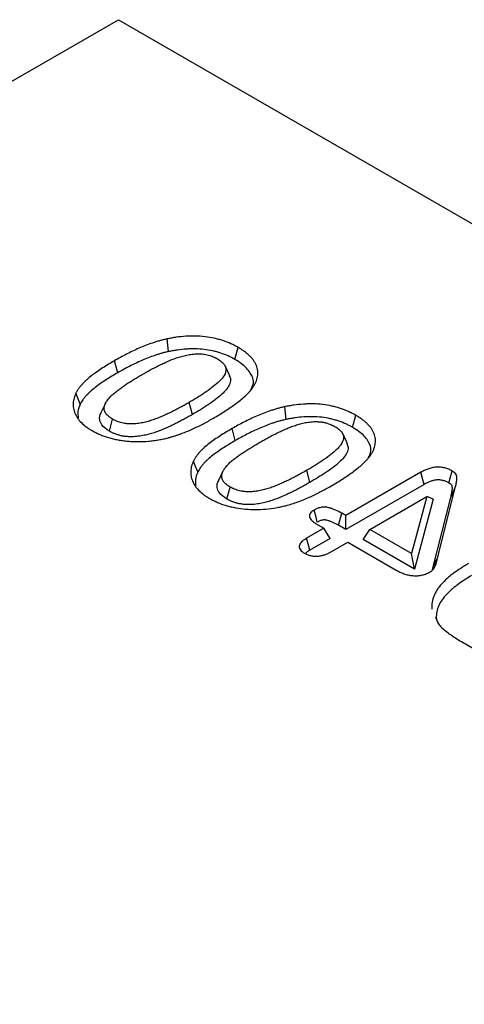
# Model space of a CAD drawing. Extents: x -1400 to 22500, y -1500 to 31200.
# Drawn here: x 18869 to 18891, y 17833 to 17880 of the extents above; entities that cross this region are included whole.
import ezdxf

# ---------------------------------------------------------------- set-up
doc = ezdxf.new("R2010")
doc.units = 0
doc.header["$LTSCALE"] = 100
doc.header["$MEASUREMENT"] = 0
doc.layers.add('DUENN-18', color=94, linetype='CONTINUOUS')

msp = doc.modelspace()

# ---------------------------------------------------------------- linework, layer by layer
at = {"layer": 'DUENN-18'}
for p, q in [((18739.727, 17802.72), (18874.077, 17880.278)), ((18874.077, 17880.278), (19128.636, 17733.325)), ((18874.044, 17863.283), (18873.89, 17863.862)), ((18879.213, 17863.605), (18879.424, 17863.147)), ((18873.253, 17861.373), (18873.463, 17861.827)), ((18877.636, 17861.275), (18877.481, 17861.853)), ((18873.643, 17860.471), (18873.797, 17861.05)), ((18879.701, 17860.018), (18879.547, 17860.597)), ((18884.87, 17860.339), (18885.081, 17859.881)), ((18878.91, 17858.107), (18879.12, 17858.562)), ((18883.292, 17858.009), (18883.138, 17858.588)), ((18888.629, 17858.492), (18885.02, 17856.409)), ((18879.3, 17857.206), (18879.454, 17857.785)), ((18888.781, 17857.912), (18885.02, 17855.741)), ((18889.438, 17854.415), (18890.285, 17857.755)), ((18890.068, 17857.282), (18890.285, 17857.755)), ((18886.169, 17855.745), (18888.909, 17857.327)), ((18888.909, 17857.327), (18888.173, 17854.589)), ((18889.227, 17857.199), (18888.323, 17853.834)), ((18889.227, 17857.199), (18888.909, 17857.327)), ((18889.222, 17853.942), (18890.068, 17857.282)), ((18885.02, 17856.409), (18884.82, 17856.524)), ((18885.02, 17855.741), (18885.02, 17856.409)), ((18883.959, 17855.796), (18883.132, 17855.319)), ((18883.675, 17855.961), (18883.959, 17855.796)), ((18884.268, 17855.306), (18883.959, 17855.796)), ((18885.02, 17855.741), (18884.667, 17855.944)), ((18885.86, 17855.255), (18886.169, 17855.745)), ((18888.173, 17854.589), (18886.169, 17855.745)), ((18884.268, 17855.306), (18883.289, 17854.741)), ((18888.323, 17853.834), (18885.86, 17855.255)), ((18884.281, 17854.656), (18885.108, 17855.133)), ((18885.108, 17855.133), (18887.448, 17853.783)), ((18888.323, 17853.834), (18888.173, 17854.589)), ((18889.222, 17853.942), (18889.438, 17854.415)), ((18889.188, 17853.799), (18889.222, 17853.942)), ((18890.656, 17850.298), (18892.454, 17849.26))]:
    msp.add_line(p, q, dxfattribs=at)
at = {"layer": 'DUENN-18', "flags": 128}
for points in [[(18876.494, 17864.304), (18876.456, 17864.608), (18876.419, 17864.912)], [(18879.684, 17863.923), (18879.73, 17864.097), (18879.777, 17864.271), (18879.838, 17864.503)], [(18872.24, 17861.775), (18872.135, 17862.037), (18872.03, 17862.299)], [(18882.151, 17861.039), (18882.113, 17861.343), (18882.076, 17861.647)], [(18885.341, 17860.658), (18885.387, 17860.831), (18885.433, 17861.005), (18885.495, 17861.237)], [(18877.897, 17858.509), (18877.792, 17858.771), (18877.686, 17859.033)], [(18888.781, 17857.912), (18888.705, 17858.202), (18888.629, 17858.492)], [(18889.982, 17857.978), (18890.06, 17858.267), (18890.138, 17858.557)], [(18883.647, 17856.094), (18883.584, 17856.33), (18883.492, 17856.673)], [(18884.667, 17855.944), (18884.729, 17856.18), (18884.82, 17856.524)], [(18883.289, 17854.741), (18883.223, 17854.983), (18883.132, 17855.319)]]:
    msp.add_lwpolyline(points, dxfattribs=at)
at = {"layer": 'DUENN-18'}
for points, knots in [([(18876.419, 17864.912), (18876.358, 17864.898), (18876.297, 17864.885), (18876.177, 17864.855), (18876.117, 17864.84), (18876, 17864.807), (18875.942, 17864.789), (18875.827, 17864.753), (18875.77, 17864.734), (18875.6, 17864.677), (18875.49, 17864.637), (18875.274, 17864.552), (18875.168, 17864.508), (18874.96, 17864.417), (18874.857, 17864.37), (18874.656, 17864.273), (18874.557, 17864.224), (18874.362, 17864.124), (18874.266, 17864.072), (18874.076, 17863.968), (18873.983, 17863.915), (18873.89, 17863.862)], [0, 0, 0, 0, 0.0625, 0.0625, 0.125, 0.125, 0.1875, 0.1875, 0.25, 0.25, 0.375, 0.375, 0.5, 0.5, 0.625, 0.625, 0.75, 0.75, 0.875, 0.875, 1, 1, 1, 1]), ([(18879.838, 17864.503), (18879.782, 17864.533), (18879.726, 17864.564), (18879.612, 17864.624), (18879.553, 17864.653), (18879.37, 17864.736), (18879.241, 17864.786), (18879.039, 17864.852), (18878.971, 17864.873), (18878.831, 17864.911), (18878.76, 17864.929), (18878.543, 17864.977), (18878.394, 17865.002), (18878.091, 17865.037), (18877.936, 17865.047), (18877.705, 17865.052), (18877.627, 17865.051), (18877.473, 17865.048), (18877.395, 17865.044), (18877.165, 17865.029), (18877.012, 17865.013), (18876.787, 17864.98), (18876.713, 17864.968), (18876.565, 17864.941), (18876.492, 17864.927), (18876.419, 17864.912)], [0, 0, 0, 0, 0.0625, 0.0625, 0.125, 0.125, 0.25, 0.25, 0.3125, 0.3125, 0.375, 0.375, 0.5, 0.5, 0.625, 0.625, 0.6875, 0.6875, 0.75, 0.75, 0.875, 0.875, 0.9375, 0.9375, 1, 1, 1, 1]), ([(18876.494, 17864.304), (18876.435, 17864.291), (18876.378, 17864.277), (18876.264, 17864.25), (18876.209, 17864.236), (18876.099, 17864.204), (18876.044, 17864.188), (18875.933, 17864.153), (18875.878, 17864.135), (18875.714, 17864.08), (18875.609, 17864.042), (18875.401, 17863.959), (18875.297, 17863.916), (18875.094, 17863.827), (18874.994, 17863.782), (18874.798, 17863.687), (18874.7, 17863.639), (18874.509, 17863.54), (18874.415, 17863.49), (18874.229, 17863.388), (18874.137, 17863.336), (18874.044, 17863.283)], [0.0017848, 0.0017848, 0.0017848, 0.0017848, 0.0625, 0.0625, 0.125, 0.125, 0.1875, 0.1875, 0.25, 0.25, 0.375, 0.375, 0.5, 0.5, 0.625, 0.625, 0.75, 0.75, 0.875, 0.875, 0.9994033, 0.9994033, 0.9994033, 0.9994033]), ([(18875.22, 17863.201), (18875.348, 17863.275), (18875.476, 17863.348), (18875.74, 17863.489), (18875.873, 17863.56), (18876.078, 17863.661), (18876.147, 17863.694), (18876.287, 17863.76), (18876.358, 17863.792), (18876.575, 17863.886), (18876.722, 17863.946), (18876.953, 17864.025), (18877.032, 17864.051), (18877.194, 17864.097), (18877.277, 17864.118), (18877.447, 17864.153), (18877.533, 17864.168), (18877.71, 17864.19), (18877.8, 17864.197), (18877.935, 17864.199), (18877.98, 17864.198), (18878.07, 17864.193), (18878.115, 17864.19), (18878.247, 17864.174), (18878.331, 17864.156), (18878.493, 17864.112), (18878.571, 17864.086), (18878.715, 17864.025), (18878.78, 17863.989), (18878.845, 17863.953)], [0, 0, 0, 0, 0.125, 0.125, 0.25, 0.25, 0.3125, 0.3125, 0.375, 0.375, 0.5, 0.5, 0.5625, 0.5625, 0.625, 0.625, 0.6875, 0.6875, 0.75, 0.75, 0.78125, 0.78125, 0.8125, 0.8125, 0.875, 0.875, 0.9375, 0.9375, 1, 1, 1, 1]), ([(18879.684, 17863.923), (18879.629, 17863.954), (18879.576, 17863.983), (18879.468, 17864.039), (18879.414, 17864.066), (18879.244, 17864.143), (18879.124, 17864.189), (18878.936, 17864.251), (18878.872, 17864.271), (18878.742, 17864.306), (18878.677, 17864.323), (18878.477, 17864.366), (18878.339, 17864.39), (18878.06, 17864.422), (18877.917, 17864.431), (18877.702, 17864.436), (18877.631, 17864.435), (18877.488, 17864.432), (18877.416, 17864.428), (18877.199, 17864.414), (18877.056, 17864.399), (18876.844, 17864.369), (18876.775, 17864.357), (18876.636, 17864.332), (18876.566, 17864.318), (18876.494, 17864.304)], [0.0011794, 0.0011794, 0.0011794, 0.0011794, 0.0625, 0.0625, 0.125, 0.125, 0.25, 0.25, 0.3125, 0.3125, 0.375, 0.375, 0.5, 0.5, 0.625, 0.625, 0.6875, 0.6875, 0.75, 0.75, 0.875, 0.875, 0.9375, 0.9375, 0.9984912, 0.9984912, 0.9984912, 0.9984912]), ([(18880.498, 17862.509), (18880.528, 17862.551), (18880.557, 17862.593), (18880.61, 17862.678), (18880.635, 17862.721), (18880.678, 17862.808), (18880.698, 17862.852), (18880.731, 17862.94), (18880.744, 17862.985), (18880.767, 17863.074), (18880.775, 17863.119), (18880.786, 17863.209), (18880.788, 17863.255), (18880.783, 17863.39), (18880.768, 17863.481), (18880.723, 17863.614), (18880.704, 17863.658), (18880.662, 17863.745), (18880.639, 17863.788), (18880.585, 17863.873), (18880.554, 17863.914), (18880.503, 17863.975), (18880.486, 17863.996), (18880.449, 17864.036), (18880.431, 17864.055), (18880.373, 17864.114), (18880.332, 17864.153), (18880.245, 17864.228), (18880.198, 17864.264), (18880.102, 17864.336), (18880.052, 17864.37), (18879.947, 17864.438), (18879.893, 17864.47), (18879.838, 17864.503)], [0, 0, 0, 0, 0.0625, 0.0625, 0.125, 0.125, 0.1875, 0.1875, 0.25, 0.25, 0.3125, 0.3125, 0.375, 0.375, 0.5, 0.5, 0.5625, 0.5625, 0.625, 0.625, 0.6875, 0.6875, 0.71875, 0.71875, 0.75, 0.75, 0.8125, 0.8125, 0.875, 0.875, 0.9375, 0.9375, 1, 1, 1, 1]), ([(18873.89, 17863.862), (18873.793, 17863.805), (18873.696, 17863.749), (18873.504, 17863.633), (18873.41, 17863.575), (18873.226, 17863.456), (18873.135, 17863.395), (18872.959, 17863.272), (18872.873, 17863.209), (18872.707, 17863.081), (18872.627, 17863.016), (18872.513, 17862.916), (18872.477, 17862.882), (18872.407, 17862.813), (18872.373, 17862.778), (18872.309, 17862.707), (18872.279, 17862.671), (18872.22, 17862.599), (18872.192, 17862.562), (18872.14, 17862.488), (18872.117, 17862.451), (18872.072, 17862.375), (18872.051, 17862.337), (18872.03, 17862.299)], [0, 0, 0, 0, 0.125, 0.125, 0.25, 0.25, 0.375, 0.375, 0.5, 0.5, 0.625, 0.625, 0.6875, 0.6875, 0.75, 0.75, 0.8125, 0.8125, 0.875, 0.875, 0.9375, 0.9375, 1, 1, 1, 1]), ([(18878.845, 17863.953), (18878.907, 17863.915), (18878.969, 17863.876), (18879.073, 17863.792), (18879.118, 17863.747), (18879.193, 17863.651), (18879.219, 17863.599), (18879.25, 17863.496), (18879.256, 17863.443), (18879.241, 17863.285), (18879.19, 17863.182), (18879.085, 17863.038), (18879.045, 17862.992), (18878.96, 17862.9), (18878.916, 17862.854), (18878.773, 17862.721), (18878.667, 17862.636), (18878.45, 17862.47), (18878.336, 17862.389), (18878.102, 17862.231), (18877.981, 17862.154), (18877.734, 17862.002), (18877.607, 17861.928), (18877.481, 17861.853)], [0, 0, 0, 0, 0.0625, 0.0625, 0.125, 0.125, 0.1875, 0.1875, 0.25, 0.25, 0.375, 0.375, 0.4375, 0.4375, 0.5, 0.5, 0.625, 0.625, 0.75, 0.75, 0.875, 0.875, 1, 1, 1, 1]), ([(18880.437, 17862.432), (18880.495, 17862.547), (18880.636, 17862.823), (18880.458, 17863.282), (18880.105, 17863.663), (18879.795, 17863.855), (18879.684, 17863.923)], [0, 0, 0, 0, 0.215839, 0.522115, 0.828284, 1, 1, 1, 1]), ([(18874.044, 17863.283), (18873.948, 17863.227), (18873.852, 17863.17), (18873.663, 17863.057), (18873.571, 17862.999), (18873.39, 17862.883), (18873.302, 17862.824), (18873.13, 17862.703), (18873.046, 17862.642), (18872.884, 17862.517), (18872.806, 17862.454), (18872.698, 17862.358), (18872.663, 17862.326), (18872.597, 17862.261), (18872.565, 17862.228), (18872.504, 17862.16), (18872.475, 17862.126), (18872.419, 17862.057), (18872.393, 17862.023), (18872.345, 17861.954), (18872.322, 17861.919), (18872.28, 17861.847), (18872.26, 17861.812), (18872.24, 17861.775)], [0.0005637, 0.0005637, 0.0005637, 0.0005637, 0.125, 0.125, 0.25, 0.25, 0.375, 0.375, 0.5, 0.5, 0.625, 0.625, 0.6875, 0.6875, 0.75, 0.75, 0.8125, 0.8125, 0.875, 0.875, 0.9375, 0.9375, 0.9974856, 0.9974856, 0.9974856, 0.9974856]), ([(18873.797, 17861.05), (18873.765, 17861.07), (18873.733, 17861.089), (18873.687, 17861.119), (18873.672, 17861.13), (18873.644, 17861.151), (18873.63, 17861.161), (18873.59, 17861.194), (18873.566, 17861.217), (18873.531, 17861.252), (18873.52, 17861.264), (18873.499, 17861.288), (18873.489, 17861.3), (18873.471, 17861.324), (18873.463, 17861.337), (18873.448, 17861.362), (18873.441, 17861.375), (18873.429, 17861.401), (18873.423, 17861.414), (18873.413, 17861.44), (18873.408, 17861.453), (18873.397, 17861.493), (18873.394, 17861.52), (18873.391, 17861.573), (18873.392, 17861.6), (18873.403, 17861.68), (18873.42, 17861.733), (18873.465, 17861.837), (18873.494, 17861.888), (18873.596, 17862.038), (18873.684, 17862.133), (18873.832, 17862.269), (18873.884, 17862.313), (18873.992, 17862.4), (18874.048, 17862.443), (18874.161, 17862.528), (18874.219, 17862.57), (18874.337, 17862.652), (18874.396, 17862.693), (18874.518, 17862.774), (18874.58, 17862.814), (18874.705, 17862.893), (18874.769, 17862.932), (18874.896, 17863.01), (18874.96, 17863.049), (18875.089, 17863.126), (18875.154, 17863.164), (18875.22, 17863.201)], [0, 0, 0, 0, 0.03125, 0.03125, 0.046875, 0.046875, 0.0625, 0.0625, 0.09375, 0.09375, 0.109375, 0.109375, 0.125, 0.125, 0.140625, 0.140625, 0.15625, 0.15625, 0.171875, 0.171875, 0.1875, 0.1875, 0.21875, 0.21875, 0.25, 0.25, 0.3125, 0.3125, 0.375, 0.375, 0.5, 0.5, 0.5625, 0.5625, 0.625, 0.625, 0.6875, 0.6875, 0.75, 0.75, 0.8125, 0.8125, 0.875, 0.875, 0.9375, 0.9375, 1, 1, 1, 1]), ([(18879.409, 17863.145), (18879.436, 17863.083), (18879.501, 17862.933), (18879.402, 17862.617), (18879.034, 17862.204), (18878.41, 17861.737), (18877.895, 17861.429), (18877.636, 17861.275)], [0, 0, 0, 0, 0.086662, 0.206568, 0.422564, 0.708992, 1, 1, 1, 1]), ([(18872.03, 17862.299), (18871.997, 17862.22), (18871.964, 17862.141), (18871.918, 17861.982), (18871.904, 17861.902), (18871.895, 17861.742), (18871.9, 17861.661), (18871.928, 17861.499), (18871.952, 17861.418), (18872.017, 17861.259), (18872.059, 17861.182), (18872.161, 17861.03), (18872.222, 17860.956), (18872.363, 17860.814), (18872.444, 17860.747), (18872.572, 17860.649), (18872.616, 17860.618), (18872.71, 17860.557), (18872.76, 17860.527), (18872.81, 17860.498)], [0, 0, 0, 0, 0.125, 0.125, 0.25, 0.25, 0.375, 0.375, 0.5, 0.5, 0.625, 0.625, 0.75, 0.75, 0.875, 0.875, 0.9375, 0.9375, 1, 1, 1, 1]), ([(18878.584, 17861.062), (18878.677, 17861.116), (18878.77, 17861.17), (18878.953, 17861.28), (18879.043, 17861.336), (18879.221, 17861.449), (18879.308, 17861.506), (18879.481, 17861.622), (18879.565, 17861.68), (18879.813, 17861.859), (18879.97, 17861.982), (18880.187, 17862.173), (18880.257, 17862.238), (18880.353, 17862.338), (18880.383, 17862.372), (18880.442, 17862.44), (18880.47, 17862.475), (18880.498, 17862.509)], [0, 0, 0, 0, 0.125, 0.125, 0.25, 0.25, 0.375, 0.375, 0.5, 0.5, 0.75, 0.75, 0.875, 0.875, 0.9375, 0.9375, 1, 1, 1, 1]), ([(18877.481, 17861.853), (18877.416, 17861.816), (18877.351, 17861.779), (18877.22, 17861.705), (18877.153, 17861.669), (18877.02, 17861.597), (18876.952, 17861.561), (18876.817, 17861.49), (18876.749, 17861.455), (18876.61, 17861.386), (18876.54, 17861.352), (18876.434, 17861.302), (18876.398, 17861.285), (18876.327, 17861.252), (18876.291, 17861.236), (18876.181, 17861.188), (18876.107, 17861.157), (18875.958, 17861.096), (18875.881, 17861.067), (18875.726, 17861.011), (18875.646, 17860.985), (18875.483, 17860.936), (18875.4, 17860.914), (18875.23, 17860.876), (18875.142, 17860.86), (18874.964, 17860.834), (18874.874, 17860.824), (18874.76, 17860.82), (18874.737, 17860.819), (18874.691, 17860.819), (18874.668, 17860.819), (18874.623, 17860.82), (18874.6, 17860.821), (18874.554, 17860.823), (18874.531, 17860.825), (18874.486, 17860.829), (18874.464, 17860.831), (18874.419, 17860.837), (18874.397, 17860.84), (18874.331, 17860.852), (18874.288, 17860.86), (18874.203, 17860.881), (18874.162, 17860.893), (18874.083, 17860.919), (18874.044, 17860.933), (18873.988, 17860.956), (18873.969, 17860.963), (18873.933, 17860.98), (18873.915, 17860.988), (18873.863, 17861.014), (18873.83, 17861.032), (18873.797, 17861.05)], [0, 0, 0, 0, 0.0625, 0.0625, 0.125, 0.125, 0.1875, 0.1875, 0.25, 0.25, 0.3125, 0.3125, 0.34375, 0.34375, 0.375, 0.375, 0.4375, 0.4375, 0.5, 0.5, 0.5625, 0.5625, 0.625, 0.625, 0.6875, 0.6875, 0.75, 0.75, 0.765625, 0.765625, 0.78125, 0.78125, 0.796875, 0.796875, 0.8125, 0.8125, 0.828125, 0.828125, 0.84375, 0.84375, 0.875, 0.875, 0.90625, 0.90625, 0.9375, 0.9375, 0.953125, 0.953125, 0.96875, 0.96875, 1, 1, 1, 1]), ([(18872.24, 17861.775), (18872.189, 17861.652), (18872.098, 17861.437), (18872.13, 17861.217), (18872.143, 17861.122)], [0, 0, 0, 0, 0.570116, 1, 1, 1, 1]), ([(18873.643, 17860.471), (18873.502, 17860.567), (18873.259, 17860.732), (18873.153, 17861.052), (18873.168, 17861.264), (18873.253, 17861.367), (18873.257, 17861.372)], [0, 0, 0, 0, 0.377659, 0.649377, 0.983483, 1, 1, 1, 1]), ([(18882.076, 17861.647), (18882.015, 17861.633), (18881.954, 17861.619), (18881.834, 17861.59), (18881.774, 17861.574), (18881.657, 17861.541), (18881.599, 17861.523), (18881.484, 17861.487), (18881.427, 17861.469), (18881.257, 17861.412), (18881.147, 17861.372), (18880.931, 17861.286), (18880.825, 17861.242), (18880.616, 17861.151), (18880.514, 17861.104), (18880.313, 17861.008), (18880.214, 17860.958), (18880.019, 17860.858), (18879.922, 17860.807), (18879.733, 17860.703), (18879.64, 17860.65), (18879.547, 17860.597)], [0, 0, 0, 0, 0.0625, 0.0625, 0.125, 0.125, 0.1875, 0.1875, 0.25, 0.25, 0.375, 0.375, 0.5, 0.5, 0.625, 0.625, 0.75, 0.75, 0.875, 0.875, 1, 1, 1, 1]), ([(18885.495, 17861.237), (18885.439, 17861.268), (18885.383, 17861.299), (18885.268, 17861.359), (18885.21, 17861.388), (18885.027, 17861.47), (18884.898, 17861.52), (18884.696, 17861.586), (18884.628, 17861.607), (18884.488, 17861.646), (18884.417, 17861.663), (18884.2, 17861.711), (18884.051, 17861.736), (18883.748, 17861.771), (18883.593, 17861.781), (18883.361, 17861.786), (18883.284, 17861.786), (18883.129, 17861.782), (18883.052, 17861.778), (18882.822, 17861.763), (18882.669, 17861.747), (18882.444, 17861.715), (18882.37, 17861.702), (18882.222, 17861.676), (18882.149, 17861.661), (18882.076, 17861.647)], [0, 0, 0, 0, 0.0625, 0.0625, 0.125, 0.125, 0.25, 0.25, 0.3125, 0.3125, 0.375, 0.375, 0.5, 0.5, 0.625, 0.625, 0.6875, 0.6875, 0.75, 0.75, 0.875, 0.875, 0.9375, 0.9375, 1, 1, 1, 1]), ([(18877.636, 17861.275), (18877.635, 17861.274), (18877.635, 17861.274), (18877.635, 17861.274), (18877.57, 17861.237), (18877.505, 17861.199), (18877.371, 17861.124), (18877.303, 17861.087), (18877.168, 17861.014), (18877.1, 17860.978), (18876.963, 17860.906), (18876.894, 17860.87), (18876.751, 17860.799), (18876.679, 17860.765), (18876.572, 17860.714), (18876.535, 17860.697), (18876.462, 17860.663), (18876.424, 17860.646), (18876.31, 17860.596), (18876.236, 17860.565), (18876.081, 17860.502), (18876.001, 17860.471), (18875.836, 17860.412), (18875.752, 17860.385), (18875.578, 17860.333), (18875.488, 17860.309), (18875.3, 17860.267), (18875.204, 17860.249), (18875.008, 17860.221), (18874.906, 17860.209), (18874.771, 17860.204), (18874.743, 17860.203), (18874.69, 17860.203), (18874.663, 17860.203), (18874.611, 17860.204), (18874.586, 17860.205), (18874.532, 17860.208), (18874.504, 17860.21), (18874.447, 17860.215), (18874.419, 17860.218), (18874.365, 17860.225), (18874.339, 17860.229), (18874.263, 17860.242), (18874.211, 17860.252), (18874.11, 17860.277), (18874.061, 17860.291), (18873.968, 17860.321), (18873.924, 17860.338), (18873.86, 17860.363), (18873.839, 17860.372), (18873.797, 17860.391), (18873.776, 17860.401), (18873.714, 17860.431), (18873.679, 17860.451), (18873.646, 17860.47), (18873.645, 17860.47), (18873.644, 17860.471), (18873.643, 17860.471)], [-0.000257, -0.000257, -0.000257, -0.000257, 0, 0, 0, 0.0625, 0.0625, 0.125, 0.125, 0.1875, 0.1875, 0.25, 0.25, 0.3125, 0.3125, 0.34375, 0.34375, 0.375, 0.375, 0.4375, 0.4375, 0.5, 0.5, 0.5625, 0.5625, 0.625, 0.625, 0.6875, 0.6875, 0.75, 0.75, 0.765625, 0.765625, 0.78125, 0.78125, 0.796875, 0.796875, 0.8125, 0.8125, 0.828125, 0.828125, 0.84375, 0.84375, 0.875, 0.875, 0.90625, 0.90625, 0.9375, 0.9375, 0.953125, 0.953125, 0.96875, 0.96875, 1, 1, 1, 1.000895, 1.000895, 1.000895, 1.000895]), ([(18876.468, 17860.151), (18876.518, 17860.165), (18876.568, 17860.179), (18876.666, 17860.208), (18876.716, 17860.222), (18876.812, 17860.253), (18876.86, 17860.269), (18876.956, 17860.301), (18877.003, 17860.318), (18877.143, 17860.369), (18877.236, 17860.404), (18877.416, 17860.477), (18877.505, 17860.515), (18877.681, 17860.593), (18877.767, 17860.632), (18877.936, 17860.715), (18878.02, 17860.757), (18878.185, 17860.841), (18878.266, 17860.884), (18878.427, 17860.972), (18878.505, 17861.017), (18878.584, 17861.062)], [0, 0, 0, 0, 0.0625, 0.0625, 0.125, 0.125, 0.1875, 0.1875, 0.25, 0.25, 0.375, 0.375, 0.5, 0.5, 0.625, 0.625, 0.75, 0.75, 0.875, 0.875, 1, 1, 1, 1]), ([(18882.151, 17861.039), (18882.092, 17861.025), (18882.034, 17861.012), (18881.921, 17860.984), (18881.866, 17860.97), (18881.756, 17860.939), (18881.701, 17860.922), (18881.59, 17860.887), (18881.535, 17860.869), (18881.371, 17860.814), (18881.266, 17860.776), (18881.058, 17860.694), (18880.954, 17860.65), (18880.751, 17860.562), (18880.651, 17860.516), (18880.455, 17860.422), (18880.357, 17860.373), (18880.166, 17860.275), (18880.072, 17860.225), (18879.886, 17860.123), (18879.794, 17860.07), (18879.701, 17860.018)], [0.0017848, 0.0017848, 0.0017848, 0.0017848, 0.0625, 0.0625, 0.125, 0.125, 0.1875, 0.1875, 0.25, 0.25, 0.375, 0.375, 0.5, 0.5, 0.625, 0.625, 0.75, 0.75, 0.875, 0.875, 0.9994033, 0.9994033, 0.9994033, 0.9994033]), ([(18880.877, 17859.936), (18880.94, 17859.973), (18881.004, 17860.009), (18881.133, 17860.082), (18881.199, 17860.117), (18881.33, 17860.188), (18881.397, 17860.223), (18881.53, 17860.293), (18881.597, 17860.327), (18881.7, 17860.378), (18881.734, 17860.395), (18881.803, 17860.428), (18881.838, 17860.445), (18881.908, 17860.477), (18881.943, 17860.494), (18882.014, 17860.526), (18882.049, 17860.542), (18882.158, 17860.588), (18882.231, 17860.619), (18882.379, 17860.678), (18882.454, 17860.706), (18882.609, 17860.759), (18882.687, 17860.785), (18882.849, 17860.831), (18882.931, 17860.852), (18883.101, 17860.887), (18883.187, 17860.902), (18883.319, 17860.918), (18883.364, 17860.923), (18883.453, 17860.93), (18883.498, 17860.932), (18883.566, 17860.933), (18883.588, 17860.933), (18883.633, 17860.932), (18883.656, 17860.931), (18883.723, 17860.928), (18883.768, 17860.925), (18883.834, 17860.917), (18883.856, 17860.914), (18883.899, 17860.907), (18883.921, 17860.903), (18883.963, 17860.895), (18883.984, 17860.89), (18884.026, 17860.88), (18884.046, 17860.875), (18884.107, 17860.858), (18884.147, 17860.846), (18884.225, 17860.82), (18884.262, 17860.805), (18884.335, 17860.775), (18884.37, 17860.758), (18884.437, 17860.724), (18884.47, 17860.706), (18884.502, 17860.688)], [0, 0, 0, 0, 0.0625, 0.0625, 0.125, 0.125, 0.1875, 0.1875, 0.25, 0.25, 0.28125, 0.28125, 0.3125, 0.3125, 0.34375, 0.34375, 0.375, 0.375, 0.4375, 0.4375, 0.5, 0.5, 0.5625, 0.5625, 0.625, 0.625, 0.6875, 0.6875, 0.71875, 0.71875, 0.75, 0.75, 0.765625, 0.765625, 0.78125, 0.78125, 0.8125, 0.8125, 0.828125, 0.828125, 0.84375, 0.84375, 0.859375, 0.859375, 0.875, 0.875, 0.90625, 0.90625, 0.9375, 0.9375, 0.96875, 0.96875, 1, 1, 1, 1]), ([(18885.341, 17860.658), (18885.286, 17860.688), (18885.233, 17860.717), (18885.125, 17860.774), (18885.07, 17860.8), (18884.901, 17860.877), (18884.781, 17860.923), (18884.592, 17860.986), (18884.528, 17861.005), (18884.399, 17861.041), (18884.334, 17861.057), (18884.134, 17861.101), (18883.996, 17861.124), (18883.717, 17861.156), (18883.574, 17861.166), (18883.359, 17861.17), (18883.288, 17861.17), (18883.145, 17861.166), (18883.072, 17861.163), (18882.856, 17861.148), (18882.713, 17861.133), (18882.501, 17861.103), (18882.432, 17861.092), (18882.292, 17861.066), (18882.222, 17861.053), (18882.151, 17861.039)], [0.0011794, 0.0011794, 0.0011794, 0.0011794, 0.0625, 0.0625, 0.125, 0.125, 0.25, 0.25, 0.3125, 0.3125, 0.375, 0.375, 0.5, 0.5, 0.625, 0.625, 0.6875, 0.6875, 0.75, 0.75, 0.875, 0.875, 0.9375, 0.9375, 0.9984912, 0.9984912, 0.9984912, 0.9984912]), ([(18886.155, 17859.244), (18886.184, 17859.286), (18886.214, 17859.328), (18886.267, 17859.413), (18886.292, 17859.456), (18886.335, 17859.542), (18886.354, 17859.586), (18886.388, 17859.675), (18886.401, 17859.719), (18886.423, 17859.809), (18886.432, 17859.854), (18886.443, 17859.944), (18886.445, 17859.989), (18886.44, 17860.125), (18886.425, 17860.215), (18886.38, 17860.348), (18886.361, 17860.392), (18886.319, 17860.479), (18886.296, 17860.522), (18886.242, 17860.607), (18886.211, 17860.649), (18886.16, 17860.71), (18886.143, 17860.73), (18886.106, 17860.77), (18886.087, 17860.79), (18886.03, 17860.849), (18885.989, 17860.887), (18885.902, 17860.962), (18885.855, 17860.999), (18885.759, 17861.07), (18885.709, 17861.105), (18885.604, 17861.172), (18885.549, 17861.205), (18885.495, 17861.237)], [0, 0, 0, 0, 0.0625, 0.0625, 0.125, 0.125, 0.1875, 0.1875, 0.25, 0.25, 0.3125, 0.3125, 0.375, 0.375, 0.5, 0.5, 0.5625, 0.5625, 0.625, 0.625, 0.6875, 0.6875, 0.71875, 0.71875, 0.75, 0.75, 0.8125, 0.8125, 0.875, 0.875, 0.9375, 0.9375, 1, 1, 1, 1]), ([(18872.81, 17860.498), (18872.87, 17860.465), (18872.929, 17860.433), (18873.053, 17860.37), (18873.117, 17860.34), (18873.249, 17860.283), (18873.317, 17860.256), (18873.457, 17860.206), (18873.528, 17860.183), (18873.639, 17860.151), (18873.676, 17860.14), (18873.751, 17860.121), (18873.789, 17860.111), (18873.865, 17860.093), (18873.903, 17860.085), (18873.98, 17860.068), (18874.019, 17860.06), (18874.137, 17860.039), (18874.216, 17860.027), (18874.377, 17860.006), (18874.458, 17859.997), (18874.621, 17859.983), (18874.703, 17859.978), (18874.867, 17859.971), (18874.949, 17859.969), (18875.196, 17859.97), (18875.36, 17859.978), (18875.604, 17859.999), (18875.685, 17860.008), (18875.846, 17860.029), (18875.926, 17860.041), (18876.083, 17860.067), (18876.162, 17860.082), (18876.316, 17860.115), (18876.392, 17860.133), (18876.468, 17860.151)], [0, 0, 0, 0, 0.0625, 0.0625, 0.125, 0.125, 0.1875, 0.1875, 0.25, 0.25, 0.28125, 0.28125, 0.3125, 0.3125, 0.34375, 0.34375, 0.375, 0.375, 0.4375, 0.4375, 0.5, 0.5, 0.5625, 0.5625, 0.625, 0.625, 0.75, 0.75, 0.8125, 0.8125, 0.875, 0.875, 0.9375, 0.9375, 1, 1, 1, 1]), ([(18879.547, 17860.597), (18879.45, 17860.54), (18879.353, 17860.483), (18879.161, 17860.368), (18879.067, 17860.309), (18878.882, 17860.19), (18878.792, 17860.129), (18878.616, 17860.006), (18878.53, 17859.943), (18878.364, 17859.816), (18878.284, 17859.751), (18878.17, 17859.65), (18878.134, 17859.616), (18878.064, 17859.547), (18878.03, 17859.512), (18877.966, 17859.441), (18877.935, 17859.406), (18877.877, 17859.333), (18877.849, 17859.297), (18877.797, 17859.223), (18877.774, 17859.185), (18877.729, 17859.109), (18877.708, 17859.071), (18877.686, 17859.033)], [0, 0, 0, 0, 0.125, 0.125, 0.25, 0.25, 0.375, 0.375, 0.5, 0.5, 0.625, 0.625, 0.6875, 0.6875, 0.75, 0.75, 0.8125, 0.8125, 0.875, 0.875, 0.9375, 0.9375, 1, 1, 1, 1]), ([(18884.502, 17860.688), (18884.564, 17860.649), (18884.626, 17860.611), (18884.73, 17860.526), (18884.775, 17860.481), (18884.85, 17860.385), (18884.876, 17860.334), (18884.907, 17860.231), (18884.913, 17860.177), (18884.898, 17860.02), (18884.847, 17859.916), (18884.742, 17859.772), (18884.702, 17859.726), (18884.617, 17859.634), (18884.572, 17859.589), (18884.429, 17859.455), (18884.324, 17859.37), (18884.106, 17859.204), (18883.993, 17859.123), (18883.759, 17858.965), (18883.638, 17858.888), (18883.391, 17858.736), (18883.264, 17858.662), (18883.138, 17858.588)], [0, 0, 0, 0, 0.0625, 0.0625, 0.125, 0.125, 0.1875, 0.1875, 0.25, 0.25, 0.375, 0.375, 0.4375, 0.4375, 0.5, 0.5, 0.625, 0.625, 0.75, 0.75, 0.875, 0.875, 1, 1, 1, 1]), ([(18886.093, 17859.167), (18886.152, 17859.281), (18886.293, 17859.558), (18886.115, 17860.017), (18885.762, 17860.398), (18885.452, 17860.589), (18885.341, 17860.658)], [0, 0, 0, 0, 0.215839, 0.522115, 0.828284, 1, 1, 1, 1]), ([(18879.701, 17860.018), (18879.605, 17859.961), (18879.509, 17859.905), (18879.32, 17859.791), (18879.228, 17859.734), (18879.047, 17859.617), (18878.959, 17859.558), (18878.787, 17859.437), (18878.703, 17859.376), (18878.541, 17859.252), (18878.463, 17859.189), (18878.355, 17859.093), (18878.32, 17859.061), (18878.254, 17858.996), (18878.222, 17858.962), (18878.161, 17858.895), (18878.132, 17858.86), (18878.076, 17858.792), (18878.05, 17858.757), (18878.001, 17858.688), (18877.979, 17858.653), (18877.937, 17858.582), (18877.917, 17858.546), (18877.897, 17858.509)], [0.0005637, 0.0005637, 0.0005637, 0.0005637, 0.125, 0.125, 0.25, 0.25, 0.375, 0.375, 0.5, 0.5, 0.625, 0.625, 0.6875, 0.6875, 0.75, 0.75, 0.8125, 0.8125, 0.875, 0.875, 0.9375, 0.9375, 0.9974856, 0.9974856, 0.9974856, 0.9974856]), ([(18879.454, 17857.785), (18879.422, 17857.804), (18879.39, 17857.823), (18879.344, 17857.854), (18879.329, 17857.864), (18879.301, 17857.885), (18879.287, 17857.896), (18879.247, 17857.929), (18879.222, 17857.951), (18879.188, 17857.986), (18879.177, 17857.998), (18879.156, 17858.022), (18879.146, 17858.034), (18879.128, 17858.059), (18879.12, 17858.071), (18879.105, 17858.097), (18879.098, 17858.11), (18879.086, 17858.135), (18879.08, 17858.148), (18879.069, 17858.174), (18879.065, 17858.188), (18879.054, 17858.227), (18879.051, 17858.254), (18879.048, 17858.308), (18879.049, 17858.334), (18879.06, 17858.414), (18879.077, 17858.467), (18879.122, 17858.571), (18879.151, 17858.622), (18879.253, 17858.772), (18879.341, 17858.867), (18879.489, 17859.003), (18879.541, 17859.047), (18879.649, 17859.134), (18879.705, 17859.177), (18879.818, 17859.262), (18879.876, 17859.304), (18879.994, 17859.387), (18880.053, 17859.428), (18880.175, 17859.509), (18880.236, 17859.549), (18880.362, 17859.627), (18880.426, 17859.666), (18880.553, 17859.744), (18880.616, 17859.783), (18880.746, 17859.86), (18880.811, 17859.898), (18880.877, 17859.936)], [0, 0, 0, 0, 0.03125, 0.03125, 0.046875, 0.046875, 0.0625, 0.0625, 0.09375, 0.09375, 0.109375, 0.109375, 0.125, 0.125, 0.140625, 0.140625, 0.15625, 0.15625, 0.171875, 0.171875, 0.1875, 0.1875, 0.21875, 0.21875, 0.25, 0.25, 0.3125, 0.3125, 0.375, 0.375, 0.5, 0.5, 0.5625, 0.5625, 0.625, 0.625, 0.6875, 0.6875, 0.75, 0.75, 0.8125, 0.8125, 0.875, 0.875, 0.9375, 0.9375, 1, 1, 1, 1]), ([(18885.066, 17859.88), (18885.093, 17859.817), (18885.158, 17859.667), (18885.058, 17859.351), (18884.691, 17858.938), (18884.067, 17858.471), (18883.552, 17858.164), (18883.292, 17858.009)], [0, 0, 0, 0, 0.0866624, 0.2065679, 0.4225642, 0.7089915, 1, 1, 1, 1]), ([(18877.686, 17859.033), (18877.654, 17858.954), (18877.621, 17858.875), (18877.574, 17858.716), (18877.561, 17858.636), (18877.552, 17858.476), (18877.557, 17858.395), (18877.585, 17858.234), (18877.609, 17858.152), (18877.674, 17857.994), (18877.715, 17857.916), (18877.818, 17857.765), (18877.879, 17857.691), (18878.02, 17857.548), (18878.1, 17857.481), (18878.229, 17857.384), (18878.273, 17857.352), (18878.367, 17857.291), (18878.417, 17857.262), (18878.467, 17857.232)], [0, 0, 0, 0, 0.125, 0.125, 0.25, 0.25, 0.375, 0.375, 0.5, 0.5, 0.625, 0.625, 0.75, 0.75, 0.875, 0.875, 0.9375, 0.9375, 1, 1, 1, 1]), ([(18884.241, 17857.796), (18884.334, 17857.85), (18884.427, 17857.904), (18884.61, 17858.014), (18884.7, 17858.07), (18884.878, 17858.183), (18884.965, 17858.24), (18885.138, 17858.356), (18885.222, 17858.414), (18885.47, 17858.593), (18885.627, 17858.716), (18885.844, 17858.908), (18885.913, 17858.973), (18886.01, 17859.073), (18886.04, 17859.106), (18886.099, 17859.175), (18886.127, 17859.209), (18886.155, 17859.244)], [0, 0, 0, 0, 0.125, 0.125, 0.25, 0.25, 0.375, 0.375, 0.5, 0.5, 0.75, 0.75, 0.875, 0.875, 0.9375, 0.9375, 1, 1, 1, 1]), ([(18877.897, 17858.509), (18877.845, 17858.387), (18877.755, 17858.172), (18877.787, 17857.951), (18877.8, 17857.857)], [0, 0, 0, 0, 0.570116, 1, 1, 1, 1]), ([(18883.138, 17858.588), (18883.073, 17858.55), (18883.008, 17858.513), (18882.877, 17858.439), (18882.81, 17858.403), (18882.677, 17858.331), (18882.609, 17858.295), (18882.474, 17858.224), (18882.406, 17858.189), (18882.267, 17858.12), (18882.197, 17858.086), (18882.091, 17858.036), (18882.055, 17858.019), (18881.984, 17857.986), (18881.947, 17857.97), (18881.838, 17857.922), (18881.764, 17857.891), (18881.614, 17857.83), (18881.538, 17857.801), (18881.383, 17857.745), (18881.303, 17857.719), (18881.14, 17857.671), (18881.057, 17857.648), (18880.887, 17857.61), (18880.799, 17857.594), (18880.621, 17857.569), (18880.531, 17857.559), (18880.417, 17857.554), (18880.394, 17857.554), (18880.348, 17857.553), (18880.325, 17857.554), (18880.279, 17857.555), (18880.256, 17857.555), (18880.211, 17857.557), (18880.188, 17857.559), (18880.143, 17857.563), (18880.12, 17857.565), (18880.076, 17857.571), (18880.054, 17857.575), (18879.988, 17857.586), (18879.944, 17857.595), (18879.86, 17857.615), (18879.819, 17857.627), (18879.74, 17857.653), (18879.701, 17857.667), (18879.645, 17857.69), (18879.626, 17857.698), (18879.59, 17857.714), (18879.572, 17857.722), (18879.52, 17857.748), (18879.487, 17857.766), (18879.454, 17857.785)], [0, 0, 0, 0, 0.0625, 0.0625, 0.125, 0.125, 0.1875, 0.1875, 0.25, 0.25, 0.3125, 0.3125, 0.34375, 0.34375, 0.375, 0.375, 0.4375, 0.4375, 0.5, 0.5, 0.5625, 0.5625, 0.625, 0.625, 0.6875, 0.6875, 0.75, 0.75, 0.765625, 0.765625, 0.78125, 0.78125, 0.796875, 0.796875, 0.8125, 0.8125, 0.828125, 0.828125, 0.84375, 0.84375, 0.875, 0.875, 0.90625, 0.90625, 0.9375, 0.9375, 0.953125, 0.953125, 0.96875, 0.96875, 1, 1, 1, 1]), ([(18890.138, 17858.557), (18890.085, 17858.585), (18890.032, 17858.614), (18889.946, 17858.651), (18889.916, 17858.663), (18889.854, 17858.684), (18889.821, 17858.693), (18889.722, 17858.719), (18889.652, 17858.731), (18889.545, 17858.741), (18889.509, 17858.743), (18889.437, 17858.744), (18889.401, 17858.742), (18889.329, 17858.737), (18889.293, 17858.733), (18889.224, 17858.722), (18889.189, 17858.715), (18889.123, 17858.699), (18889.09, 17858.69), (18889.026, 17858.671), (18888.994, 17858.661), (18888.933, 17858.639), (18888.903, 17858.627), (18888.845, 17858.602), (18888.816, 17858.59), (18888.734, 17858.549), (18888.681, 17858.521), (18888.629, 17858.492)], [0, 0, 0, 0, 0.125, 0.125, 0.1875, 0.1875, 0.25, 0.25, 0.375, 0.375, 0.4375, 0.4375, 0.5, 0.5, 0.5625, 0.5625, 0.625, 0.625, 0.6875, 0.6875, 0.75, 0.75, 0.8125, 0.8125, 0.875, 0.875, 1, 1, 1, 1]), ([(18890.285, 17857.755), (18890.301, 17857.824), (18890.318, 17857.893), (18890.338, 17857.997), (18890.344, 17858.032), (18890.351, 17858.084), (18890.353, 17858.102), (18890.357, 17858.137), (18890.359, 17858.154), (18890.362, 17858.189), (18890.363, 17858.206), (18890.363, 17858.241), (18890.362, 17858.259), (18890.358, 17858.294), (18890.354, 17858.311), (18890.343, 17858.346), (18890.336, 17858.363), (18890.309, 17858.413), (18890.283, 17858.445), (18890.243, 17858.482), (18890.235, 17858.489), (18890.217, 17858.503), (18890.208, 17858.51), (18890.179, 17858.53), (18890.158, 17858.544), (18890.138, 17858.557)], [0, 0, 0, 0, 0.25, 0.25, 0.375, 0.375, 0.4375, 0.4375, 0.5, 0.5, 0.5625, 0.5625, 0.625, 0.625, 0.6875, 0.6875, 0.75, 0.75, 0.875, 0.875, 0.90625, 0.90625, 0.9375, 0.9375, 1, 1, 1, 1]), ([(18879.3, 17857.206), (18879.159, 17857.302), (18878.916, 17857.466), (18878.81, 17857.786), (18878.825, 17857.998), (18878.91, 17858.101), (18878.914, 17858.106)], [0, 0, 0, 0, 0.377659, 0.649377, 0.983483, 1, 1, 1, 1]), ([(18883.292, 17858.009), (18883.292, 17858.009), (18883.292, 17858.009), (18883.292, 17858.008), (18883.227, 17857.971), (18883.161, 17857.934), (18883.028, 17857.858), (18882.96, 17857.821), (18882.825, 17857.749), (18882.757, 17857.712), (18882.62, 17857.641), (18882.55, 17857.605), (18882.408, 17857.534), (18882.336, 17857.499), (18882.229, 17857.448), (18882.192, 17857.431), (18882.118, 17857.397), (18882.081, 17857.38), (18881.967, 17857.331), (18881.892, 17857.299), (18881.738, 17857.236), (18881.657, 17857.205), (18881.493, 17857.147), (18881.409, 17857.119), (18881.235, 17857.067), (18881.145, 17857.043), (18880.957, 17857.001), (18880.861, 17856.983), (18880.665, 17856.955), (18880.563, 17856.944), (18880.427, 17856.938), (18880.4, 17856.938), (18880.347, 17856.937), (18880.32, 17856.938), (18880.268, 17856.939), (18880.242, 17856.94), (18880.188, 17856.942), (18880.161, 17856.944), (18880.104, 17856.949), (18880.076, 17856.952), (18880.022, 17856.959), (18879.996, 17856.963), (18879.92, 17856.976), (18879.868, 17856.986), (18879.767, 17857.011), (18879.718, 17857.025), (18879.625, 17857.056), (18879.581, 17857.072), (18879.517, 17857.098), (18879.496, 17857.107), (18879.454, 17857.125), (18879.432, 17857.135), (18879.371, 17857.166), (18879.336, 17857.186), (18879.303, 17857.204), (18879.302, 17857.205), (18879.301, 17857.205), (18879.3, 17857.206)], [-0.000257, -0.000257, -0.000257, -0.000257, 0, 0, 0, 0.0625, 0.0625, 0.125, 0.125, 0.1875, 0.1875, 0.25, 0.25, 0.3125, 0.3125, 0.34375, 0.34375, 0.375, 0.375, 0.4375, 0.4375, 0.5, 0.5, 0.5625, 0.5625, 0.625, 0.625, 0.6875, 0.6875, 0.75, 0.75, 0.765625, 0.765625, 0.78125, 0.78125, 0.796875, 0.796875, 0.8125, 0.8125, 0.828125, 0.828125, 0.84375, 0.84375, 0.875, 0.875, 0.90625, 0.90625, 0.9375, 0.9375, 0.953125, 0.953125, 0.96875, 0.96875, 1, 1, 1, 1.000895, 1.000895, 1.000895, 1.000895]), ([(18889.982, 17857.978), (18889.932, 17858.005), (18889.887, 17858.029), (18889.821, 17858.058), (18889.798, 17858.066), (18889.75, 17858.083), (18889.725, 17858.09), (18889.649, 17858.109), (18889.597, 17858.119), (18889.521, 17858.126), (18889.495, 17858.127), (18889.444, 17858.128), (18889.419, 17858.127), (18889.368, 17858.123), (18889.342, 17858.12), (18889.29, 17858.112), (18889.264, 17858.107), (18889.212, 17858.094), (18889.186, 17858.087), (18889.132, 17858.071), (18889.105, 17858.062), (18889.053, 17858.043), (18889.027, 17858.033), (18888.978, 17858.012), (18888.954, 17858.002), (18888.881, 17857.966), (18888.833, 17857.94), (18888.781, 17857.912)], [0.005592, 0.005592, 0.005592, 0.005592, 0.125, 0.125, 0.1875, 0.1875, 0.25, 0.25, 0.375, 0.375, 0.4375, 0.4375, 0.5, 0.5, 0.5625, 0.5625, 0.625, 0.625, 0.6875, 0.6875, 0.75, 0.75, 0.8125, 0.8125, 0.875, 0.875, 0.9982615, 0.9982615, 0.9982615, 0.9982615]), ([(18882.125, 17856.885), (18882.225, 17856.913), (18882.324, 17856.941), (18882.518, 17857.003), (18882.613, 17857.035), (18882.894, 17857.137), (18883.074, 17857.211), (18883.425, 17857.366), (18883.594, 17857.449), (18883.842, 17857.576), (18883.923, 17857.619), (18884.083, 17857.706), (18884.162, 17857.751), (18884.241, 17857.796)], [0, 0, 0, 0, 0.125, 0.125, 0.25, 0.25, 0.5, 0.5, 0.75, 0.75, 0.875, 0.875, 1, 1, 1, 1]), ([(18890.068, 17857.282), (18890.085, 17857.352), (18890.101, 17857.419), (18890.121, 17857.52), (18890.126, 17857.553), (18890.133, 17857.604), (18890.135, 17857.62), (18890.139, 17857.654), (18890.141, 17857.671), (18890.143, 17857.704), (18890.144, 17857.72), (18890.145, 17857.75), (18890.144, 17857.764), (18890.141, 17857.791), (18890.138, 17857.803), (18890.13, 17857.828), (18890.125, 17857.84), (18890.106, 17857.875), (18890.088, 17857.898), (18890.061, 17857.923), (18890.055, 17857.927), (18890.043, 17857.937), (18890.037, 17857.942), (18890.016, 17857.957), (18890, 17857.967), (18889.982, 17857.978)], [0.0004984, 0.0004984, 0.0004984, 0.0004984, 0.25, 0.25, 0.375, 0.375, 0.4375, 0.4375, 0.5, 0.5, 0.5625, 0.5625, 0.625, 0.625, 0.6875, 0.6875, 0.75, 0.75, 0.875, 0.875, 0.90625, 0.90625, 0.9375, 0.9375, 0.9932981, 0.9932981, 0.9932981, 0.9932981]), ([(18878.467, 17857.232), (18878.527, 17857.199), (18878.587, 17857.167), (18878.71, 17857.104), (18878.774, 17857.074), (18878.97, 17856.99), (18879.109, 17856.94), (18879.329, 17856.875), (18879.404, 17856.856), (18879.558, 17856.819), (18879.636, 17856.802), (18879.87, 17856.759), (18880.03, 17856.739), (18880.353, 17856.711), (18880.516, 17856.703), (18880.849, 17856.704), (18881.013, 17856.712), (18881.338, 17856.74), (18881.499, 17856.761), (18881.737, 17856.801), (18881.816, 17856.816), (18881.972, 17856.849), (18882.048, 17856.867), (18882.125, 17856.885)], [0, 0, 0, 0, 0.0625, 0.0625, 0.125, 0.125, 0.25, 0.25, 0.3125, 0.3125, 0.375, 0.375, 0.5, 0.5, 0.625, 0.625, 0.75, 0.75, 0.875, 0.875, 0.9375, 0.9375, 1, 1, 1, 1]), ([(18883.492, 17856.673), (18883.452, 17856.648), (18883.412, 17856.623), (18883.343, 17856.567), (18883.315, 17856.536), (18883.285, 17856.487), (18883.277, 17856.471), (18883.266, 17856.437), (18883.263, 17856.42), (18883.261, 17856.368), (18883.269, 17856.334), (18883.3, 17856.267), (18883.323, 17856.235), (18883.378, 17856.174), (18883.409, 17856.145), (18883.461, 17856.103), (18883.478, 17856.089), (18883.515, 17856.062), (18883.534, 17856.049), (18883.593, 17856.01), (18883.634, 17855.986), (18883.675, 17855.961)], [0, 0, 0, 0, 0.125, 0.125, 0.25, 0.25, 0.3125, 0.3125, 0.375, 0.375, 0.5, 0.5, 0.625, 0.625, 0.75, 0.75, 0.8125, 0.8125, 0.875, 0.875, 1, 1, 1, 1]), ([(18884.82, 17856.524), (18884.726, 17856.576), (18884.631, 17856.628), (18884.501, 17856.684), (18884.475, 17856.695), (18884.421, 17856.716), (18884.394, 17856.726), (18884.352, 17856.741), (18884.338, 17856.746), (18884.31, 17856.755), (18884.295, 17856.759), (18884.252, 17856.773), (18884.223, 17856.781), (18884.163, 17856.796), (18884.133, 17856.802), (18884.069, 17856.812), (18884.037, 17856.815), (18883.988, 17856.817), (18883.972, 17856.817), (18883.94, 17856.816), (18883.923, 17856.815), (18883.875, 17856.811), (18883.843, 17856.806), (18883.782, 17856.793), (18883.752, 17856.786), (18883.695, 17856.768), (18883.667, 17856.757), (18883.589, 17856.724), (18883.541, 17856.699), (18883.492, 17856.673)], [0, 0, 0, 0, 0.25, 0.25, 0.3125, 0.3125, 0.375, 0.375, 0.40625, 0.40625, 0.4375, 0.4375, 0.5, 0.5, 0.5625, 0.5625, 0.625, 0.625, 0.65625, 0.65625, 0.6875, 0.6875, 0.75, 0.75, 0.8125, 0.8125, 0.875, 0.875, 1, 1, 1, 1]), ([(18884.667, 17855.944), (18884.574, 17855.995), (18884.486, 17856.043), (18884.372, 17856.093), (18884.35, 17856.102), (18884.303, 17856.12), (18884.279, 17856.129), (18884.241, 17856.142), (18884.229, 17856.146), (18884.203, 17856.155), (18884.19, 17856.159), (18884.153, 17856.17), (18884.129, 17856.177), (18884.085, 17856.188), (18884.065, 17856.192), (18884.025, 17856.198), (18884.007, 17856.2), (18883.982, 17856.201), (18883.975, 17856.201), (18883.958, 17856.201), (18883.95, 17856.2), (18883.923, 17856.198), (18883.904, 17856.195), (18883.867, 17856.187), (18883.847, 17856.182), (18883.809, 17856.17), (18883.789, 17856.163), (18883.732, 17856.139), (18883.692, 17856.118), (18883.647, 17856.094)], [0.001803, 0.001803, 0.001803, 0.001803, 0.25, 0.25, 0.3125, 0.3125, 0.375, 0.375, 0.40625, 0.40625, 0.4375, 0.4375, 0.5, 0.5, 0.5625, 0.5625, 0.625, 0.625, 0.65625, 0.65625, 0.6875, 0.6875, 0.75, 0.75, 0.8125, 0.8125, 0.875, 0.875, 0.9939609, 0.9939609, 0.9939609, 0.9939609]), ([(18883.132, 17855.319), (18883.091, 17855.294), (18883.051, 17855.269), (18882.993, 17855.23), (18882.975, 17855.216), (18882.94, 17855.189), (18882.923, 17855.174), (18882.845, 17855.101), (18882.8, 17855.036), (18882.781, 17854.951), (18882.779, 17854.934), (18882.779, 17854.899), (18882.781, 17854.882), (18882.793, 17854.831), (18882.808, 17854.798), (18882.853, 17854.734), (18882.882, 17854.704), (18882.952, 17854.648), (18882.991, 17854.623), (18883.031, 17854.597)], [0, 0, 0, 0, 0.125, 0.125, 0.1875, 0.1875, 0.25, 0.25, 0.5, 0.5, 0.5625, 0.5625, 0.625, 0.625, 0.75, 0.75, 0.875, 0.875, 1, 1, 1, 1]), ([(18883.289, 17854.741), (18883.21, 17854.698), (18883.123, 17854.649), (18883.078, 17854.586), (18883.074, 17854.579)], [0, 0, 0, 0, 0.89769, 1, 1, 1, 1]), ([(18883.031, 17854.597), (18883.075, 17854.574), (18883.119, 17854.551), (18883.216, 17854.512), (18883.269, 17854.496), (18883.379, 17854.472), (18883.437, 17854.464), (18883.555, 17854.455), (18883.614, 17854.455), (18883.703, 17854.461), (18883.732, 17854.464), (18883.789, 17854.472), (18883.817, 17854.477), (18883.901, 17854.495), (18883.954, 17854.51), (18884.03, 17854.536), (18884.055, 17854.546), (18884.103, 17854.566), (18884.127, 17854.576), (18884.195, 17854.609), (18884.238, 17854.632), (18884.281, 17854.656)], [0, 0, 0, 0, 0.125, 0.125, 0.25, 0.25, 0.375, 0.375, 0.5, 0.5, 0.5625, 0.5625, 0.625, 0.625, 0.75, 0.75, 0.8125, 0.8125, 0.875, 0.875, 1, 1, 1, 1]), ([(18889.083, 17853.703), (18889.101, 17853.715), (18889.119, 17853.726), (18889.154, 17853.751), (18889.17, 17853.763), (18889.213, 17853.803), (18889.236, 17853.832), (18889.295, 17853.92), (18889.32, 17853.981), (18889.352, 17854.073), (18889.362, 17854.104), (18889.38, 17854.166), (18889.388, 17854.197), (18889.403, 17854.259), (18889.409, 17854.29), (18889.424, 17854.353), (18889.431, 17854.384), (18889.438, 17854.415)], [0, 0, 0, 0, 0.0625, 0.0625, 0.125, 0.125, 0.25, 0.25, 0.5, 0.5, 0.625, 0.625, 0.75, 0.75, 0.875, 0.875, 1, 1, 1, 1]), ([(18887.448, 17853.783), (18887.505, 17853.752), (18887.561, 17853.721), (18887.65, 17853.678), (18887.681, 17853.664), (18887.743, 17853.637), (18887.776, 17853.625), (18887.875, 17853.589), (18887.944, 17853.569), (18888.09, 17853.536), (18888.165, 17853.525), (18888.281, 17853.516), (18888.32, 17853.514), (18888.398, 17853.514), (18888.437, 17853.515), (18888.553, 17853.523), (18888.628, 17853.535), (18888.773, 17853.568), (18888.842, 17853.59), (18888.968, 17853.642), (18889.026, 17853.672), (18889.083, 17853.703)], [0, 0, 0, 0, 0.125, 0.125, 0.1875, 0.1875, 0.25, 0.25, 0.375, 0.375, 0.5, 0.5, 0.5625, 0.5625, 0.625, 0.625, 0.75, 0.75, 0.875, 0.875, 1, 1, 1, 1]), ([(18890.914, 17854.097), (18890.789, 17854.022), (18890.664, 17853.948), (18890.424, 17853.793), (18890.309, 17853.713), (18890.145, 17853.59), (18890.091, 17853.548), (18889.987, 17853.463), (18889.936, 17853.42), (18889.789, 17853.29), (18889.698, 17853.2), (18889.535, 17853.015), (18889.463, 17852.92), (18889.341, 17852.725), (18889.289, 17852.625), (18889.23, 17852.473), (18889.213, 17852.422), (18889.185, 17852.319), (18889.175, 17852.268), (18889.163, 17852.19), (18889.16, 17852.164), (18889.155, 17852.112), (18889.154, 17852.087), (18889.153, 17852.009), (18889.154, 17851.957), (18889.156, 17851.905)], [0, 0, 0, 0, 0.125, 0.125, 0.25, 0.25, 0.3125, 0.3125, 0.375, 0.375, 0.5, 0.5, 0.625, 0.625, 0.75, 0.75, 0.8125, 0.8125, 0.875, 0.875, 0.90625, 0.90625, 0.9375, 0.9375, 1, 1, 1, 1]), ([(18891.069, 17853.518), (18890.944, 17853.444), (18890.822, 17853.371), (18890.589, 17853.221), (18890.479, 17853.144), (18890.32, 17853.024), (18890.268, 17852.984), (18890.167, 17852.902), (18890.118, 17852.86), (18889.976, 17852.735), (18889.889, 17852.649), (18889.734, 17852.472), (18889.665, 17852.382), (18889.549, 17852.197), (18889.5, 17852.102), (18889.444, 17851.958), (18889.428, 17851.91), (18889.402, 17851.813), (18889.392, 17851.764), (18889.381, 17851.691), (18889.378, 17851.667), (18889.374, 17851.618), (18889.372, 17851.594), (18889.371, 17851.522), (18889.373, 17851.472), (18889.374, 17851.422)], [0.0006091, 0.0006091, 0.0006091, 0.0006091, 0.125, 0.125, 0.25, 0.25, 0.3125, 0.3125, 0.375, 0.375, 0.5, 0.5, 0.625, 0.625, 0.75, 0.75, 0.8125, 0.8125, 0.875, 0.875, 0.90625, 0.90625, 0.9375, 0.9375, 0.9981883, 0.9981883, 0.9981883, 0.9981883]), ([(18889.331, 17851.52), (18889.369, 17851.413), (18889.458, 17851.161), (18889.859, 17850.818), (18890.274, 17850.524), (18890.556, 17850.357), (18890.656, 17850.298)], [0, 0, 0, 0, 0.221048, 0.521997, 0.831358, 1, 1, 1, 1])]:
    msp.add_open_spline(points, degree=3, knots=knots, dxfattribs=at)

doc.saveas('drawing.dxf')
